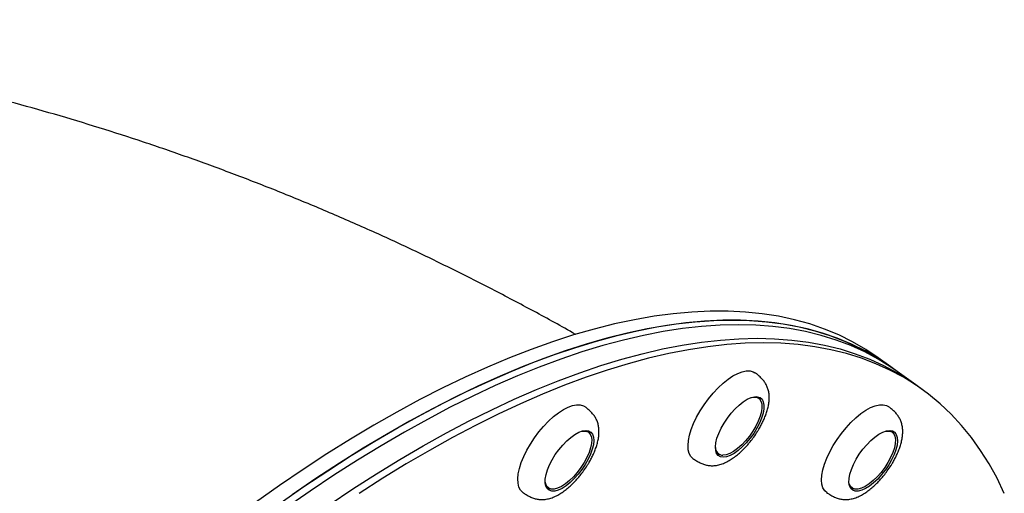
# Model space of a CAD drawing. Units: millimetres. Extents: x 221 to 884, y 266 to 549.
# Drawn here: x 491 to 526, y 524 to 540 of the extents above; entities that cross this region are included whole.
import ezdxf

# ---------------------------------------------------------------- set-up
doc = ezdxf.new("R2010")
doc.units = ezdxf.units.MM

msp = doc.modelspace()

# ---------------------------------------------------------------- linework, layer by layer
at = {"color": 7, "linetype": 'Continuous', "lineweight": 25}
for p, q in [((521.579, 528.253), (521.138, 528.571)), ((521.799, 528.094), (521.579, 528.253)), ((522.46, 527.618), (521.799, 528.094)), ((522.681, 527.459), (522.46, 527.618)), ((516.967, 527.149), (516.894, 527.202)), ((511.02, 525.964), (510.947, 526.017)), ((521.632, 525.964), (521.559, 526.017)), ((515.49, 525.256), (515.563, 525.203)), ((515.618, 525.169), (515.521, 525.184)), ((515.633, 525.169), (515.618, 525.169)), ((509.543, 524.071), (509.616, 524.018)), ((520.154, 524.071), (520.228, 524.018)), ((519.333, 523.862), (519.369, 523.838))]:
    msp.add_line(p, q, dxfattribs=at)
at = {"color": 7, "linetype": 'Continuous', "lineweight": 25, "flags": 128}
for points in [[(521.138, 528.571), (520.704, 528.863), (520.246, 529.129), (519.767, 529.367), (519.269, 529.574), (518.752, 529.753), (518.216, 529.902), (517.662, 530.021), (517.09, 530.111), (516.501, 530.17), (515.895, 530.2), (515.272, 530.2), (514.634, 530.17), (513.98, 530.111), (513.311, 530.021), (512.628, 529.902), (511.931, 529.753), (511.22, 529.574), (510.497, 529.367), (509.762, 529.129), (509.016, 528.863), (508.258, 528.568), (507.491, 528.245), (506.713, 527.893), (505.927, 527.513), (505.132, 527.106), (504.329, 526.671), (503.519, 526.209), (502.703, 525.72), (501.88, 525.205), (501.053, 524.664), (500.221, 524.098), (499.385, 523.506)], [(500.244, 523.487), (501.078, 524.066), (501.908, 524.62), (502.733, 525.148), (503.552, 525.65), (504.365, 526.125), (505.172, 526.574), (505.971, 526.995), (506.762, 527.389), (507.544, 527.755), (508.316, 528.092), (509.079, 528.402), (509.831, 528.682), (510.572, 528.934), (511.301, 529.156), (512.018, 529.349), (512.721, 529.513), (513.412, 529.647), (514.088, 529.752), (514.749, 529.826), (515.396, 529.871), (516.026, 529.886)], [(521.579, 528.253), (521.145, 528.545), (520.686, 528.811), (520.208, 529.049), (519.71, 529.256), (519.193, 529.435), (518.657, 529.584), (518.103, 529.703), (517.531, 529.793), (516.942, 529.852), (516.335, 529.882), (515.713, 529.882), (515.074, 529.852), (514.42, 529.793), (513.751, 529.703), (513.068, 529.584), (512.371, 529.435), (511.661, 529.256), (510.938, 529.049), (510.203, 528.811), (509.456, 528.545), (508.699, 528.25), (507.931, 527.927), (507.154, 527.575), (506.367, 527.195), (505.572, 526.788), (504.77, 526.353), (503.96, 525.891), (503.143, 525.402), (502.321, 524.887), (501.493, 524.346), (500.661, 523.78)], [(516.026, 529.886), (516.641, 529.871), (517.239, 529.826), (517.819, 529.752), (518.382, 529.647), (518.927, 529.513), (519.454, 529.349), (519.961, 529.156), (520.45, 528.934), (520.918, 528.682), (521.367, 528.402), (521.579, 528.253)], [(521.799, 528.094), (521.587, 528.243), (521.138, 528.523), (520.67, 528.775), (520.182, 528.997), (519.674, 529.19), (519.148, 529.354), (518.603, 529.488), (518.04, 529.593), (517.459, 529.667), (516.861, 529.712), (516.247, 529.727), (515.616, 529.712), (514.97, 529.667), (514.308, 529.593), (513.632, 529.488), (512.942, 529.354), (512.238, 529.19), (511.521, 528.997), (510.792, 528.775), (510.051, 528.523), (509.299, 528.243), (508.537, 527.933), (507.764, 527.596), (506.982, 527.23), (506.191, 526.836), (505.392, 526.415), (504.586, 525.966), (503.772, 525.491), (502.953, 524.989), (502.128, 524.461), (501.298, 523.907), (500.464, 523.328)], [(521.799, 528.094), (521.587, 528.243), (521.138, 528.523), (520.67, 528.775), (520.182, 528.997), (519.674, 529.19), (519.148, 529.354), (518.603, 529.488), (518.04, 529.593), (517.459, 529.667), (516.861, 529.712), (516.247, 529.727), (515.616, 529.712), (514.97, 529.667), (514.308, 529.593), (513.632, 529.488), (512.942, 529.354), (512.238, 529.19), (511.521, 528.997), (510.792, 528.775), (510.051, 528.523), (509.299, 528.243), (508.537, 527.933), (507.764, 527.596), (506.982, 527.23), (506.191, 526.836), (505.392, 526.415), (504.586, 525.966), (503.772, 525.491), (502.953, 524.989), (502.128, 524.461), (501.298, 523.907), (500.464, 523.328)], [(501.959, 523.43), (502.789, 523.984), (503.614, 524.512), (504.433, 525.014), (505.247, 525.489), (506.053, 525.938), (506.852, 526.359), (507.643, 526.753), (508.425, 527.119), (509.198, 527.456), (509.96, 527.766), (510.712, 528.046), (511.453, 528.298), (512.182, 528.52), (512.899, 528.713), (513.603, 528.877), (514.293, 529.011), (514.969, 529.116), (515.631, 529.19), (516.277, 529.235), (516.908, 529.25)], [(501.959, 523.43), (502.789, 523.984), (503.614, 524.512), (504.433, 525.014), (505.247, 525.489), (506.053, 525.938), (506.852, 526.359), (507.643, 526.753), (508.425, 527.119), (509.198, 527.456), (509.96, 527.766), (510.712, 528.046), (511.453, 528.298), (512.182, 528.52), (512.899, 528.713), (513.603, 528.877), (514.293, 529.011), (514.969, 529.116), (515.631, 529.19), (516.277, 529.235), (516.908, 529.25)], [(525.546, 523.825), (525.293, 524.353), (525.017, 524.855), (524.718, 525.33), (524.397, 525.779), (524.054, 526.2), (523.69, 526.594), (523.303, 526.96), (522.896, 527.297), (522.468, 527.607), (522.02, 527.887), (521.551, 528.139), (521.063, 528.361), (520.555, 528.554), (520.029, 528.718), (519.484, 528.852), (518.921, 528.957), (518.34, 529.031), (517.742, 529.076), (517.128, 529.091), (516.497, 529.076), (515.851, 529.031), (515.189, 528.957), (514.513, 528.852), (513.823, 528.718), (513.119, 528.554), (512.403, 528.361), (511.674, 528.139), (510.933, 527.887), (510.181, 527.607), (509.418, 527.297), (508.645, 526.96), (507.863, 526.594), (507.072, 526.2), (506.273, 525.779), (505.467, 525.33), (504.654, 524.855), (503.834, 524.353), (503.009, 523.825)], [(516.908, 529.25), (517.522, 529.235), (518.12, 529.19), (518.7, 529.116), (519.264, 529.011), (519.809, 528.877), (520.335, 528.713), (520.843, 528.52), (521.331, 528.298), (521.799, 528.046), (522.248, 527.766), (522.46, 527.618)], [(516.908, 529.25), (517.522, 529.235), (518.12, 529.19), (518.7, 529.116), (519.264, 529.011), (519.809, 528.877), (520.335, 528.713), (520.843, 528.52), (521.331, 528.298), (521.799, 528.046), (522.248, 527.766), (522.46, 527.618)], [(514.669, 525.047), (514.599, 525.114), (514.541, 525.217), (514.506, 525.345), (514.496, 525.497), (514.509, 525.67), (514.548, 525.859), (514.609, 526.062), (514.693, 526.275), (514.797, 526.492), (514.92, 526.711), (515.059, 526.927), (515.211, 527.135), (515.374, 527.331), (515.545, 527.513), (515.719, 527.676), (515.894, 527.816), (516.066, 527.932), (516.233, 528.021), (516.389, 528.082), (516.533, 528.112), (516.663, 528.112), (516.774, 528.082), (516.834, 528.047)], [(515.728, 525.09), (515.631, 525.105), (515.553, 525.15), (515.496, 525.224), (515.463, 525.325), (515.454, 525.449), (515.469, 525.594), (515.508, 525.754), (515.57, 525.926), (515.653, 526.105), (515.755, 526.284), (515.872, 526.46), (516.002, 526.627), (516.141, 526.78), (516.284, 526.915), (516.427, 527.028), (516.567, 527.116), (516.7, 527.175), (516.82, 527.206), (516.926, 527.206), (517.015, 527.175), (517.082, 527.116), (517.127, 527.028), (517.149, 526.915), (517.146, 526.78), (517.118, 526.627), (517.067, 526.46), (516.995, 526.284), (516.902, 526.105), (516.792, 525.926), (516.668, 525.754), (516.533, 525.594), (516.392, 525.449), (516.248, 525.325), (516.106, 525.224), (515.969, 525.15), (515.842, 525.105), (515.728, 525.09)], [(516.719, 527.182), (516.816, 527.194), (516.912, 527.178), (516.988, 527.132), (517.042, 527.057), (517.073, 526.956), (517.079, 526.83), (517.06, 526.685), (517.017, 526.524), (516.952, 526.353), (516.865, 526.176), (516.76, 525.999), (516.641, 525.828), (516.509, 525.667), (516.371, 525.522), (516.229, 525.397), (516.088, 525.295), (515.953, 525.22), (515.827, 525.174), (515.714, 525.158), (515.714, 525.158)], [(516.972, 527.195), (517.017, 527.107), (517.021, 527.094)], [(508.722, 523.862), (508.644, 523.94), (508.588, 524.047), (508.557, 524.178), (508.549, 524.333), (508.566, 524.508), (508.607, 524.699), (508.671, 524.904), (508.758, 525.117), (508.864, 525.335), (508.99, 525.553), (509.13, 525.768), (509.284, 525.975), (509.449, 526.17), (509.62, 526.35), (509.794, 526.51), (509.969, 526.647), (510.141, 526.76), (510.306, 526.846), (510.461, 526.902), (510.604, 526.929), (510.731, 526.925), (510.839, 526.891), (510.887, 526.863)], [(519.356, 523.847), (519.273, 523.918), (519.212, 524.017), (519.174, 524.143), (519.16, 524.292), (519.171, 524.462), (519.206, 524.65), (519.265, 524.852), (519.346, 525.063), (519.448, 525.28), (519.568, 525.499), (519.705, 525.715), (519.856, 525.925), (520.018, 526.123), (520.188, 526.306), (520.362, 526.472), (520.537, 526.615), (520.71, 526.734), (520.877, 526.827), (521.035, 526.891), (521.181, 526.925), (521.312, 526.929), (521.426, 526.902), (521.498, 526.862)], [(509.963, 523.941), (509.841, 523.909), (509.734, 523.908), (509.646, 523.937), (509.577, 523.996), (509.531, 524.082), (509.509, 524.194), (509.511, 524.328), (509.537, 524.481), (509.587, 524.647), (509.659, 524.823), (509.751, 525.002), (509.86, 525.181), (509.984, 525.353), (510.118, 525.514), (510.259, 525.66), (510.403, 525.785), (510.545, 525.887), (510.682, 525.962), (510.81, 526.008), (510.924, 526.025), (511.022, 526.011), (511.101, 525.967), (511.159, 525.894), (511.193, 525.794), (511.203, 525.671), (511.189, 525.527), (511.151, 525.367), (511.09, 525.196), (511.008, 525.017), (510.907, 524.838), (510.79, 524.662), (510.66, 524.494), (510.522, 524.341), (510.379, 524.205), (510.236, 524.091), (510.095, 524.002), (509.963, 523.941)], [(510.772, 525.997), (510.815, 526.005), (510.919, 526.005), (511.005, 525.974), (511.071, 525.914), (511.114, 525.825), (511.132, 525.711), (511.126, 525.575), (511.095, 525.421), (511.04, 525.255), (510.964, 525.08), (510.868, 524.903), (510.755, 524.728), (510.629, 524.561), (510.494, 524.408), (510.353, 524.272), (510.211, 524.158), (510.073, 524.069), (509.942, 524.008)], [(511.025, 526.01), (511.049, 525.973), (511.081, 525.882)], [(520.251, 523.941), (520.184, 524.002), (520.14, 524.091), (520.12, 524.205), (520.124, 524.341), (520.152, 524.494), (520.204, 524.662), (520.277, 524.838), (520.371, 525.017), (520.481, 525.196), (520.606, 525.367), (520.741, 525.527), (520.882, 525.671), (521.026, 525.794), (521.168, 525.894), (521.305, 525.967), (521.431, 526.011), (521.545, 526.025), (521.641, 526.008), (521.718, 525.962), (521.774, 525.887), (521.806, 525.785), (521.815, 525.66), (521.798, 525.514), (521.758, 525.353), (521.695, 525.181), (521.611, 525.002), (521.509, 524.823), (521.391, 524.647), (521.261, 524.481), (521.122, 524.328), (520.979, 524.194), (520.835, 524.082), (520.696, 523.996), (520.564, 523.937), (520.443, 523.908), (520.338, 523.909), (520.251, 523.941)], [(521.394, 526), (521.426, 526.005), (521.531, 526.005), (521.617, 525.974), (521.683, 525.914), (521.725, 525.825), (521.743, 525.711), (521.737, 525.575), (521.706, 525.421), (521.652, 525.255), (521.576, 525.08), (521.48, 524.903), (521.367, 524.728), (521.241, 524.561), (521.105, 524.408), (520.965, 524.272), (520.823, 524.158), (520.684, 524.069), (520.553, 524.008), (520.434, 523.978), (520.329, 523.978), (520.243, 524.008), (520.243, 524.008)], [(521.637, 526.01), (521.664, 525.966), (521.684, 525.914)], [(509.942, 524.008), (509.822, 523.978), (509.717, 523.978), (509.631, 524.008), (509.566, 524.069), (509.523, 524.158), (509.509, 524.227)], [(509.682, 523.984), (509.624, 523.987), (509.575, 523.999)], [(520.243, 524.008), (520.177, 524.069), (520.136, 524.153)], [(520.29, 523.984), (520.228, 523.989), (520.186, 523.999)]]:
    msp.add_lwpolyline(points, dxfattribs=at)
at = {"color": 7, "linetype": 'Continuous', "lineweight": 25}
msp.add_arc((515.725, 525.429), 0.271, 180.2365, 267.8543, dxfattribs=at)
for points, knots in [([(510.58, 529.379), (510.541, 529.401), (510.026, 529.7), (509.019, 530.248), (507.56, 531.021), (506.087, 531.762), (504.603, 532.474), (503.107, 533.156), (501.601, 533.809), (500.085, 534.432), (498.558, 535.024), (497.023, 535.586), (495.478, 536.118), (493.926, 536.619), (492.365, 537.09), (490.798, 537.53), (489.224, 537.938), (487.643, 538.316), (486.057, 538.662), (484.466, 538.978), (482.87, 539.262), (481.27, 539.514), (479.666, 539.735), (478.059, 539.925), (476.449, 540.083), (474.837, 540.21), (473.224, 540.305), (471.61, 540.368), (470.456, 540.392), (469.84, 540.396), (469.763, 540.396)], [0, 0, 0, 0, 0.003104, 0.041616, 0.08009, 0.118526, 0.156925, 0.195288, 0.233615, 0.271908, 0.310167, 0.348394, 0.386589, 0.424754, 0.462891, 0.500999, 0.539081, 0.577139, 0.615173, 0.653185, 0.691178, 0.729151, 0.767107, 0.805048, 0.842976, 0.880891, 0.918797, 0.956694, 0.994585, 1, 1, 1, 1]), ([(516.793, 525.795), (516.838, 525.86), (516.901, 525.95), (516.985, 526.089), (517.052, 526.209), (517.124, 526.351), (517.188, 526.5), (517.244, 526.654), (517.289, 526.809), (517.32, 526.964), (517.335, 527.117), (517.333, 527.266), (517.312, 527.408), (517.27, 527.54), (517.211, 527.661), (517.135, 527.772), (517.041, 527.876), (516.939, 527.968), (516.867, 528.023), (516.834, 528.047)], [0, 0, 0, 0, 0.082463, 0.116168, 0.171843, 0.229253, 0.290516, 0.354097, 0.419463, 0.486191, 0.553915, 0.622043, 0.688399, 0.749976, 0.805136, 0.855596, 0.9049, 0.956765, 1, 1, 1, 1]), ([(510.846, 524.61), (510.891, 524.675), (510.954, 524.766), (511.038, 524.904), (511.105, 525.024), (511.177, 525.166), (511.241, 525.315), (511.297, 525.469), (511.342, 525.624), (511.373, 525.779), (511.388, 525.932), (511.386, 526.081), (511.365, 526.223), (511.324, 526.355), (511.264, 526.476), (511.188, 526.587), (511.094, 526.691), (510.992, 526.784), (510.92, 526.838), (510.887, 526.863)], [0, 0, 0, 0, 0.082463, 0.116168, 0.171843, 0.229253, 0.290516, 0.354097, 0.419463, 0.486191, 0.553915, 0.622043, 0.688399, 0.749976, 0.805136, 0.855596, 0.9049, 0.956765, 1, 1, 1, 1]), ([(521.458, 524.61), (521.503, 524.675), (521.566, 524.766), (521.65, 524.904), (521.717, 525.024), (521.788, 525.166), (521.853, 525.315), (521.909, 525.469), (521.953, 525.624), (521.984, 525.779), (522, 525.932), (521.998, 526.081), (521.976, 526.223), (521.935, 526.355), (521.876, 526.476), (521.799, 526.587), (521.706, 526.691), (521.604, 526.784), (521.531, 526.838), (521.498, 526.863)], [0, 0, 0, 0, 0.082463, 0.116168, 0.171843, 0.229253, 0.290516, 0.354097, 0.419463, 0.486191, 0.553915, 0.622043, 0.688399, 0.749976, 0.805136, 0.855596, 0.9049, 0.956765, 1, 1, 1, 1]), ([(514.669, 525.047), (514.708, 525.019), (514.789, 524.964), (514.916, 524.894), (515.044, 524.841), (515.175, 524.806), (515.311, 524.791), (515.458, 524.798), (515.613, 524.83), (515.771, 524.889), (515.927, 524.969), (516.078, 525.065), (516.222, 525.175), (516.36, 525.296), (516.479, 525.415), (516.582, 525.528), (516.685, 525.65), (516.753, 525.741), (516.793, 525.795)], [0, 0, 0, 0, 0.050926, 0.102302, 0.152058, 0.202885, 0.259112, 0.324372, 0.398731, 0.476182, 0.551591, 0.625091, 0.696579, 0.764731, 0.831894, 0.880504, 0.929143, 1, 1, 1, 1]), ([(508.722, 523.862), (508.762, 523.834), (508.842, 523.779), (508.969, 523.71), (509.097, 523.656), (509.228, 523.622), (509.364, 523.606), (509.511, 523.613), (509.666, 523.646), (509.824, 523.704), (509.98, 523.784), (510.131, 523.881), (510.275, 523.991), (510.413, 524.112), (510.532, 524.23), (510.635, 524.344), (510.738, 524.465), (510.806, 524.556), (510.846, 524.61)], [0, 0, 0, 0, 0.050926, 0.102302, 0.152058, 0.202885, 0.259112, 0.324372, 0.398731, 0.476182, 0.551591, 0.625091, 0.696579, 0.764731, 0.831894, 0.880504, 0.929143, 1, 1, 1, 1]), ([(519.369, 523.838), (519.397, 523.819), (519.466, 523.772), (519.58, 523.71), (519.709, 523.656), (519.839, 523.622), (519.976, 523.606), (520.122, 523.613), (520.278, 523.646), (520.436, 523.704), (520.592, 523.784), (520.743, 523.881), (520.887, 523.991), (521.024, 524.112), (521.144, 524.23), (521.247, 524.344), (521.35, 524.465), (521.418, 524.556), (521.458, 524.61)], [0, 0, 0, 0, 0.03646, 0.08862, 0.139133, 0.190736, 0.247819, 0.314074, 0.389567, 0.468198, 0.544756, 0.619376, 0.691954, 0.761145, 0.829331, 0.878683, 0.928063, 1, 1, 1, 1])]:
    msp.add_open_spline(points, degree=3, knots=knots, dxfattribs=at)

doc.saveas('drawing.dxf')
